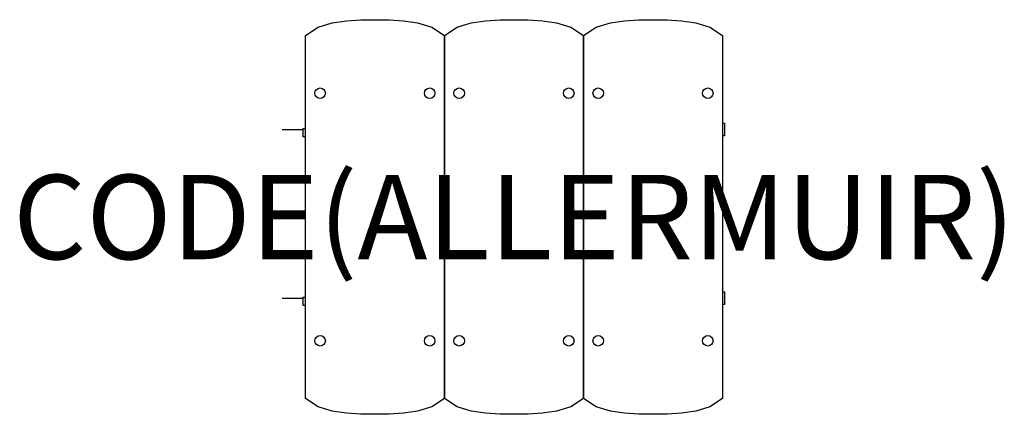
# Model space of a CAD drawing. Units: millimetres. Extents: x -1173 to 1163, y 0 to 936.
import ezdxf
from ezdxf.enums import TextEntityAlignment as Align

# ---------------------------------------------------------------- set-up
doc = ezdxf.new("R2010")
doc.units = ezdxf.units.MM
doc.header["$MEASUREMENT"] = 0
for name, color, linetype in [('(Allermuir) Construction 2D', 7, 'Continuous'), ('(Allermuir) Furniture 2D', 7, 'Continuous'), ('(Allermuir) Furniture Text', 6, 'Continuous')]:
    doc.layers.add(name, color=color, linetype=linetype)
doc.styles.add('Senator', font='swiss.ttf', dxfattribs={"height": 200})

msp = doc.modelspace()

# ---------------------------------------------------------------- linework, layer by layer
at = {"layer": '(Allermuir) Construction 2D'}
for p, q in [((-549.9, 675.3), (-499.9, 675.3)), ((-549.9, 275.3), (-499.9, 275.3))]:
    msp.add_line(p, q, dxfattribs=at)
for points in [[(-494.9, 657.8), (-499.9, 657.8), (-499.9, 677.8), (-494.9, 677.8)], [(494.9, 690.3), (499.9, 690.3), (499.9, 660.3), (494.9, 660.3)], [(494.9, 290.3), (499.9, 290.3), (499.9, 260.3), (494.9, 260.3)], [(-494.9, 257.8), (-499.9, 257.8), (-499.9, 277.8), (-494.9, 277.8)]]:
    msp.add_lwpolyline(points, dxfattribs=at)
for centre in [(-459.9, 761.3), (-199.9, 761.3), (-130, 761.3), (130, 761.3), (199.9, 761.3), (459.9, 761.3), (-459.9, 174.3), (-199.9, 174.3), (-130, 174.3), (130, 174.3), (199.9, 174.3), (459.9, 174.3)]:
    msp.add_circle(centre, 12.5, dxfattribs=at)
at = {"layer": '(Allermuir) Furniture 2D'}
for points in [[(-296.2, 935.7), (-262.4, 933.1), (-228.7, 928), (-194.9, 917.8), (-165, 898), (-165, 37.6), (-194.9, 17.8), (-228.7, 7.6), (-262.4, 2.5), (-296.2, 0), (-363.7, 0), (-397.4, 2.5), (-431.2, 7.6), (-464.9, 17.8), (-494.9, 37.6), (-494.9, 898), (-464.9, 917.8), (-431.2, 928), (-397.4, 933.1), (-363.7, 935.7), (-296.2, 935.7)], [(33.8, 935.7), (67.5, 933.1), (101.3, 928), (135, 917.8), (165, 898), (165, 37.6), (135, 17.8), (101.3, 7.6), (67.5, 2.5), (33.8, 0), (-33.8, 0), (-67.5, 2.5), (-101.3, 7.6), (-135, 17.8), (-165, 37.6), (-165, 898), (-135, 917.8), (-101.3, 928), (-67.5, 933.1), (-33.8, 935.7), (33.8, 935.7)], [(363.7, 935.7), (397.4, 933.1), (431.2, 928), (464.9, 917.8), (494.9, 898), (494.9, 37.6), (464.9, 17.8), (431.2, 7.6), (397.4, 2.5), (363.7, 0), (296.2, 0), (262.4, 2.5), (228.7, 7.6), (194.9, 17.8), (165, 37.6), (165, 898), (194.9, 917.8), (228.7, 928), (262.4, 933.1), (296.2, 935.7), (363.7, 935.7)]]:
    msp.add_lwpolyline(points, dxfattribs=at)

# ---------------------------------------------------------------- texts
at = {"layer": '(Allermuir) Furniture Text', "style": 'Senator', "flags": 8}
msp.add_attdef('CODE(ALLERMUIR)', text='AURLS03M', height=200, dxfattribs=at).set_placement((0, 467.8), align=Align.MIDDLE_CENTER)

doc.saveas('drawing.dxf')
